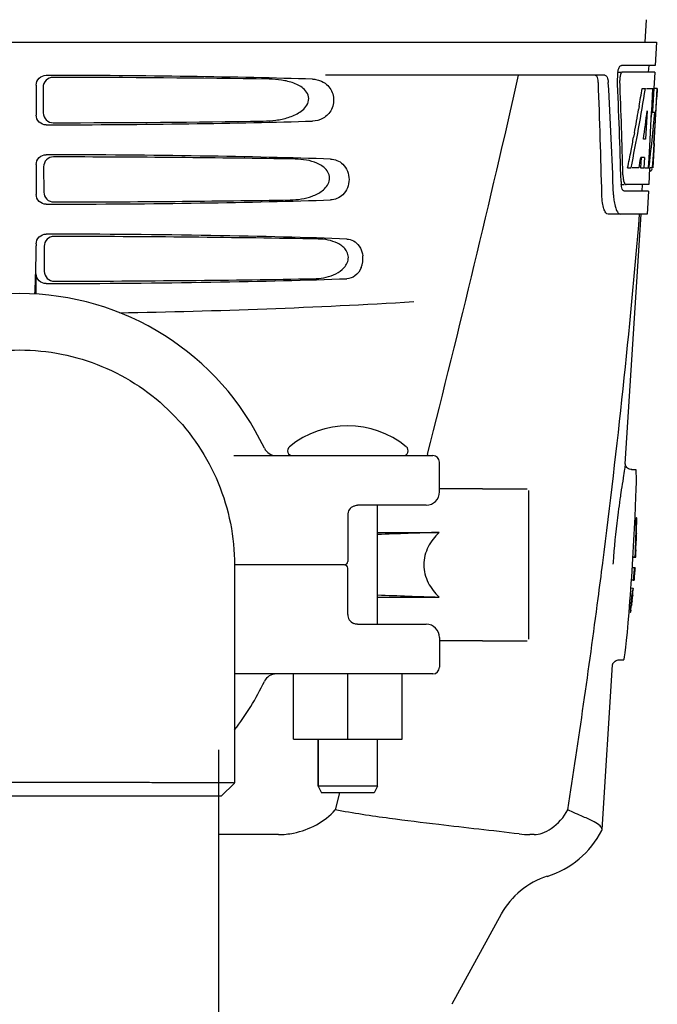
# Model space of a CAD drawing. Units: millimetres. Extents: x 8556 to 12536, y 66 to 5574.
# Drawn here: x 9105 to 9201, y 4257 to 4406 of the extents above; entities that cross this region are included whole.
import ezdxf

# ---------------------------------------------------------------- set-up
doc = ezdxf.new("R2010")
doc.units = ezdxf.units.MM
doc.layers.add('COTAS', color=7, linetype='Continuous')
doc.styles.add('ARIAL', font='arial.ttf')
doc.dimstyles.new('Diseño_PlanosFabricacion', dxfattribs={"dimtxt": 40, "dimasz": 45, "dimexe": 10, "dimexo": 10, "dimgap": 10, "dimtad": 1, "dimtih": 1, "dimtoh": 1, "dimdec": 0, "dimzin": 1, "dimdsep": 46, "dimtxsty": 'ARIAL', "dimcen": 15, "dimadec": 0, "dimazin": 0, "dimtp": 0.05, "dimtm": 0.05, "dimtfac": 1, "dimtdec": 0, "dimtofl": 0, "dimtmove": 0, "dimatfit": 3, "dimfxl": 0, "dimtolj": 1, "dimarcsym": 0})

# ---------------------------------------------------------------- blocks, each defined once
blk = doc.blocks.new('*D7')
at = {"layer": 'COTAS', "color": 0, "lineweight": -2}
for p, q in [((9103.16, 4945.85), (8760.65, 4945.85)), ((8770.65, 4900.85), (8770.65, 4311.6)), ((8770.65, 3695.69), (8770.65, 4250.75)), ((9172.38, 3650.69), (8760.65, 3650.69))]:
    blk.add_line(p, q, dxfattribs=at)
at = {"layer": 'COTAS', "color": 0}
for points in [[(8763.15, 4900.85), (8778.15, 4900.85), (8770.65, 4945.85)], [(8763.15, 3695.69), (8778.15, 3695.69), (8770.65, 3650.69)]]:
    blk.add_solid(points, dxfattribs=at)
at = {"layer": 'Defpoints', "color": 0}
for p in [(9113.16, 4945.85), (8770.65, 3650.69), (9182.38, 3650.69)]:
    blk.add_point(p, dxfattribs=at)
at = {"layer": 'COTAS', "color": 0, "insert": (8770.65, 4281.17), "char_height": 40, "attachment_point": 5, "style": 'ARIAL'}
blk.add_mtext('\\A1;1295 mm', dxfattribs=at)

msp = doc.modelspace()

# ---------------------------------------------------------------- linework, layer by layer
for p, q in [((9199.67, 4405.6), (9199.48, 4402.19)), ((9008.53, 4402.19), (9201.23, 4402.19)), ((9201.23, 4402.19), (9201.04, 4398.69)), ((9195.3, 4397.69), (9195.91, 4397.69)), ((9201.04, 4398.69), (9195.91, 4398.69)), ((9200.98, 4397.69), (9196.08, 4397.69)), ((9200.04, 4398.69), (9199.98, 4397.69)), ((9200.98, 4397.69), (9200.84, 4395.18)), ((9193.4, 4397.19), (9151.13, 4397.19)), ((9107.38, 4395.69), (9107.38, 4391.19)), ((9108.43, 4395.38), (9108.45, 4391.5)), ((9199.04, 4395.19), (9199.55, 4395.19)), ((9199.69, 4395.19), (9200.82, 4395.19)), ((9200.63, 4395.19), (9200.44, 4391.78)), ((9200.82, 4395.19), (9200.63, 4391.77)), ((9200.87, 4386.83), (9201.33, 4395.19)), ((9201.34, 4395.19), (9200.94, 4395.19)), ((9201.34, 4395.19), (9201.28, 4393.96)), ((9198.59, 4392.49), (9198.51, 4392.04)), ((9199.82, 4391.81), (9199.58, 4387.54)), ((9200.43, 4391.65), (9200.2, 4387.5)), ((9200.44, 4391.78), (9200.43, 4391.65)), ((9200.63, 4391.77), (9200.62, 4391.62)), ((9200.46, 4391.62), (9200.39, 4390.84)), ((9200.43, 4391.62), (9200.96, 4391.62)), ((9197.88, 4388.48), (9197.76, 4387.82)), ((9199.58, 4387.54), (9199.23, 4387.54)), ((9200.2, 4387.5), (9200.04, 4384.68)), ((9200.88, 4386.87), (9200.68, 4383.19)), ((9200.8, 4385.62), (9200.81, 4385.85)), ((9200.88, 4386.87), (9200.81, 4386.87)), ((9198.9, 4384.74), (9198.81, 4383.19)), ((9199.41, 4384.74), (9198.83, 4384.74)), ((9199.41, 4384.74), (9199.32, 4383.19)), ((9200.04, 4384.68), (9199.96, 4383.19)), ((9107.38, 4383.69), (9107.38, 4379.19)), ((9108.5, 4383.36), (9108.53, 4379.53)), ((9196.85, 4383.19), (9197.37, 4383.19)), ((9198.57, 4383.19), (9197.52, 4383.19)), ((9198.81, 4383.19), (9199.32, 4383.19)), ((9199.4, 4383.19), (9200.08, 4383.19)), ((9200.18, 4383.18), (9200.04, 4380.69)), ((9200.18, 4382.77), (9200.39, 4382.77)), ((9200.68, 4383.19), (9200.21, 4383.19)), ((9195.85, 4380.69), (9196.34, 4380.69)), ((9200.04, 4380.69), (9196.61, 4380.69)), ((9199.04, 4380.69), (9198.98, 4379.69)), ((9199.99, 4379.69), (9196.34, 4379.69)), ((9199.99, 4379.69), (9199.79, 4376.19)), ((9199.79, 4376.19), (9193.91, 4376.19)), ((9196.49, 4338.43), (9198.88, 4376.19)), ((9107.38, 4371.69), (9107.38, 4371.42)), ((9108.58, 4371.34), (9108.6, 4367.55)), ((9107.38, 4364.11), (9107.38, 4367.19)), ((9137.3, 4339.69), (9167.38, 4339.69)), ((9166.58, 4339.89), (9166.53, 4339.69)), ((9168.38, 4334.19), (9168.38, 4338.69)), ((9196.49, 4338.43), (9196.49, 4338.43)), ((9197.45, 4337.59), (9198.09, 4337.59)), ((9197.46, 4337.59), (9197.46, 4337.59)), ((9174.88, 4334.69), (9168.38, 4334.69)), ((9174.88, 4334.69), (9181.63, 4334.69)), ((9181.88, 4334.44), (9181.88, 4311.94)), ((9166.38, 4332.19), (9155.97, 4332.19)), ((9159.03, 4314.19), (9159.03, 4332.19)), ((9154.5, 4330.69), (9154.5, 4323.69)), ((9155.42, 4332.07), (9155.41, 4332.07)), ((9198.22, 4329.26), (9198.19, 4329.27)), ((9198.23, 4330.28), (9198.2, 4330.28)), ((9159.03, 4328.07), (9168.33, 4328.07)), ((9198.18, 4327.91), (9198.17, 4327.91)), ((9198.21, 4327.83), (9198.17, 4327.83)), ((9198.19, 4328.19), (9198.18, 4328.2)), ((9198.19, 4327.83), (9198.19, 4327.86)), ((9198.18, 4326.8), (9198.14, 4326.8)), ((9198.12, 4325.37), (9198.09, 4325.38)), ((9154, 4323.19), (9137.38, 4323.19)), ((9197.99, 4324.35), (9197.67, 4324.38)), ((9198.07, 4324.34), (9197.67, 4324.37)), ((9197.68, 4324.36), (9198.06, 4324.34)), ((9198.06, 4324.34), (9198.06, 4324.34)), ((9137.38, 4323.13), (9137.38, 4290.21)), ((9154.5, 4315.69), (9154.5, 4322.69)), ((9197.92, 4322.71), (9197.56, 4322.73)), ((9197.98, 4322.72), (9197.58, 4322.75)), ((9197.93, 4322.29), (9197.92, 4322.26)), ((9197.92, 4322.26), (9197.92, 4322.26)), ((9197.96, 4322.7), (9197.93, 4322.7)), ((9197.93, 4322.32), (9197.93, 4322.32)), ((9197.93, 4322.32), (9197.93, 4322.31)), ((9197.93, 4322.31), (9197.93, 4322.29)), ((9197.93, 4322.31), (9197.93, 4322.31)), ((9197.93, 4322.25), (9197.94, 4322.29)), ((9197.93, 4322.19), (9197.93, 4322.21)), ((9197.93, 4322.1), (9197.94, 4322.21)), ((9197.93, 4322.18), (9197.93, 4322.19)), ((9197.95, 4322.31), (9197.94, 4322.28)), ((9197.94, 4322.25), (9197.95, 4322.31)), ((9197.94, 4322.28), (9197.94, 4322.25)), ((9197.94, 4322.25), (9197.94, 4322.21)), ((9197.94, 4322.21), (9197.94, 4322.25)), ((9197.94, 4322.21), (9197.94, 4322.18)), ((9197.95, 4322.32), (9197.97, 4322.56)), ((9197.95, 4322.31), (9197.95, 4322.32)), ((9197.96, 4322.7), (9197.96, 4322.7)), ((9197.96, 4322.7), (9197.96, 4322.7)), ((9197.97, 4322.65), (9197.96, 4322.6)), ((9197.97, 4322.67), (9197.98, 4322.7)), ((9197.97, 4322.58), (9197.97, 4322.67)), ((9197.97, 4322.57), (9197.97, 4322.58)), ((9197.97, 4322.56), (9197.97, 4322.57)), ((9197.98, 4322.7), (9197.98, 4322.72)), ((9197.76, 4320.86), (9197.44, 4320.88)), ((9197.79, 4320.85), (9197.44, 4320.87)), ((9197.8, 4320.85), (9197.44, 4320.87)), ((9197.67, 4320.85), (9197.44, 4320.86)), ((9197.8, 4320.86), (9197.78, 4320.86)), ((9197.81, 4320.85), (9197.8, 4320.86)), ((9197.8, 4320.85), (9197.81, 4320.85)), ((9197.83, 4320.85), (9197.81, 4320.85)), ((9197.81, 4320.85), (9197.82, 4320.85)), ((9197.82, 4320.85), (9197.83, 4320.85)), ((9197.84, 4320.99), (9197.83, 4320.85)), ((9197.67, 4319.61), (9197.35, 4319.63)), ((9197.56, 4318.69), (9197.52, 4318.39)), ((9197.57, 4318.82), (9197.56, 4318.7)), ((9197.58, 4318.7), (9197.56, 4318.7)), ((9197.56, 4318.7), (9197.56, 4318.69)), ((9197.59, 4318.69), (9197.56, 4318.38)), ((9197.59, 4318.7), (9197.59, 4318.69)), ((9197.61, 4318.69), (9197.59, 4318.69)), ((9197.6, 4318.64), (9197.61, 4318.69)), ((9197.63, 4318.69), (9197.62, 4318.69)), ((9197.62, 4318.69), (9197.62, 4318.69)), ((9197.62, 4318.69), (9197.62, 4318.69)), ((9197.63, 4318.67), (9197.63, 4318.69)), ((9197.7, 4319.31), (9197.73, 4319.6)), ((9159.03, 4318.31), (9168.33, 4318.31)), ((9197.4, 4317.23), (9197.36, 4316.93)), ((9197.43, 4317.23), (9197.4, 4316.92)), ((9197.48, 4317.93), (9197.44, 4317.62)), ((9197.46, 4317.16), (9197.48, 4317.25)), ((9197.51, 4317.93), (9197.48, 4317.62)), ((9197.48, 4317.3), (9197.5, 4317.43)), ((9197.48, 4317.25), (9197.48, 4317.3)), ((9197.5, 4317.62), (9197.5, 4317.62)), ((9197.5, 4317.5), (9197.51, 4317.56)), ((9197.5, 4317.43), (9197.5, 4317.5)), ((9197.54, 4317.93), (9197.51, 4317.93)), ((9197.51, 4317.59), (9197.52, 4317.62)), ((9197.51, 4317.56), (9197.51, 4317.59)), ((9197.52, 4317.69), (9197.54, 4317.82)), ((9197.52, 4317.62), (9197.52, 4317.69)), ((9197.54, 4317.93), (9197.54, 4317.93)), ((9197.54, 4317.82), (9197.55, 4317.93)), ((9197.55, 4317.94), (9197.57, 4318.06)), ((9197.56, 4318.02), (9197.55, 4317.98)), ((9197.55, 4317.95), (9197.55, 4317.96)), ((9197.55, 4317.93), (9197.55, 4317.94)), ((9197.58, 4318.39), (9197.56, 4318.39)), ((9197.57, 4318.06), (9197.58, 4318.18)), ((9197.59, 4318.38), (9197.58, 4318.39)), ((9197.58, 4318.18), (9197.59, 4318.25)), ((9197.59, 4318.25), (9197.6, 4318.35)), ((9197.6, 4318.38), (9197.62, 4318.53)), ((9197.6, 4318.35), (9197.6, 4318.38)), ((9197.62, 4318.66), (9197.62, 4318.62)), ((9197.62, 4318.6), (9197.63, 4318.62)), ((9197.62, 4318.59), (9197.62, 4318.6)), ((9197.62, 4318.55), (9197.62, 4318.59)), ((9197.62, 4318.53), (9197.62, 4318.55)), ((9197.63, 4318.66), (9197.63, 4318.67)), ((9197.63, 4318.67), (9197.63, 4318.67)), ((9197.33, 4316.02), (9197.37, 4316.32)), ((9197.36, 4316.92), (9197.35, 4316.83)), ((9197.39, 4316.93), (9197.36, 4316.93)), ((9197.36, 4316.93), (9197.36, 4316.92)), ((9197.42, 4316.91), (9197.36, 4316.92)), ((9197.36, 4316.92), (9197.44, 4316.92)), ((9197.41, 4316.92), (9197.4, 4316.92)), ((9197.42, 4316.91), (9197.42, 4316.92)), ((9197.44, 4316.98), (9197.45, 4317)), ((9197.44, 4316.92), (9197.44, 4316.98)), ((9197.45, 4317), (9197.45, 4317.03)), ((9155.41, 4314.31), (9155.42, 4314.31)), ((9155.97, 4314.19), (9166.38, 4314.19)), ((9168.38, 4312.19), (9168.38, 4307.69)), ((9174.88, 4311.69), (9168.38, 4311.69)), ((9174.88, 4311.69), (9176.88, 4311.69)), ((9176.88, 4311.69), (9181.63, 4311.69)), ((9195.5, 4308.79), (9196.26, 4308.79)), ((9195.51, 4308.79), (9195.51, 4308.79)), ((9192.99, 4283.17), (9194.56, 4308.07)), ((9194.57, 4308.08), (9194.57, 4308.08)), ((9167.38, 4306.69), (9137.38, 4306.69)), ((9146.29, 4296.84), (9146.29, 4306.69)), ((9154.52, 4296.84), (9154.52, 4306.69)), ((9162.75, 4296.84), (9162.75, 4306.69)), ((9146.29, 4296.84), (9162.75, 4296.84)), ((9150.03, 4296.84), (9150.03, 4289.69)), ((9150.03, 4289.69), (9150.03, 4296.84)), ((9159.03, 4289.69), (9159.03, 4296.84)), ((9135.03, 4213.69), (9135.03, 4295.19)), ((9135.38, 4288.19), (9137.38, 4290.19)), ((9137.38, 4290.19), (9137.38, 4290.19)), ((9150.03, 4289.69), (9150.53, 4288.69)), ((9159.03, 4289.69), (9150.03, 4289.69)), ((9159.03, 4289.69), (9158.53, 4288.69)), ((9135.38, 4288.19), (9074.38, 4288.19)), ((9158.53, 4288.69), (9150.53, 4288.69)), ((9153.28, 4288.69), (9152.6, 4286.14)), ((9192.94, 4283), (9192.99, 4283.17)), ((9144.02, 4282.39), (9135.03, 4282.39)), ((9182.69, 4282.39), (9182.06, 4282.39)), ((9177.74, 4270.38), (9170.28, 4256.73))]:
    msp.add_line(p, q)
for points in [[(9196.74, 4337.91), (9196.65, 4338.02), (9196.58, 4338.13), (9196.54, 4338.24), (9196.51, 4338.33), (9196.5, 4338.39), (9196.49, 4338.43), (9196.49, 4338.46), (9196.49, 4338.47)], [(9197.47, 4337.59), (9197.32, 4337.6), (9197.14, 4337.64), (9196.99, 4337.71), (9196.85, 4337.81), (9196.74, 4337.91)], [(9155.41, 4332.07), (9155.43, 4332.08), (9155.56, 4332.12), (9155.69, 4332.16), (9155.81, 4332.18), (9155.93, 4332.19), (9155.97, 4332.19)], [(9155.97, 4314.19), (9155.93, 4314.19), (9155.81, 4314.2), (9155.68, 4314.22), (9155.56, 4314.26), (9155.43, 4314.31), (9155.42, 4314.31)], [(9194.56, 4308.04), (9194.56, 4308.05), (9194.57, 4308.07), (9194.58, 4308.11), (9194.6, 4308.16), (9194.63, 4308.24), (9194.68, 4308.33), (9194.75, 4308.43), (9194.85, 4308.53)], [(9194.85, 4308.53), (9194.97, 4308.63), (9195.1, 4308.7), (9195.25, 4308.76), (9195.42, 4308.79), (9195.51, 4308.79)]]:
    msp.add_lwpolyline(points)
for centre, radius, start, end in [((9199.29, 4396.97), 3.99, 169.5478, 174.8904), ((6856.37, 4925.75), 2383.34, 345.77007, 347.18679), ((8023.64, 4351.07), 1169.65, 1.37376, 2.20634), ((9199.38, 4396.95), 4.08, 174.7804, 182.3245), ((9198.38, 4396.52), 2.7, 178.9777, 182.1514), ((8888.94, 4445.38), 314.14, 350.5571, 350.8071), ((8890.5, 4445.12), 312.55, 350.3066, 350.5571), ((8893.94, 4444.52), 309.07, 349.552, 350.2233), ((8898.18, 4443.74), 304.75, 349.0446, 349.426), ((8900.34, 4443.32), 302.55, 348.79, 349.0445), ((9012.53, 4397.32), 188.63, 356.5157, 356.6621), ((8973.28, 4399.61), 227.95, 356.6606, 356.7844), ((8902.04, 4442.98), 300.81, 348.5348, 348.79), ((9162.63, 4387.48), 38.2, 354.8901, 355.5342), ((9145.85, 4388.81), 55.04, 355.5119, 355.7544), ((9107.09, 4391.4), 93.88, 355.9298, 356.4684), ((9198.92, 4383.47), 1.68, 343.6041, 345.1732), ((9198.59, 4383.56), 2.03, 345.1513, 345.9527), ((9201.85, 4382.3), 5.71, 181.4898, 183.5074), ((9201.39, 4381.31), 5.54, 181.6305, 183.6799), ((9200.89, 4381.27), 5.04, 183.6691, 185.8565), ((9200.42, 4381.23), 4.57, 185.8745, 186.7656), ((9204.22, 4379.47), 9.51, 182.1552, 186.9119), ((8005, 4475.87), 1197.82, 352.68988, 355.22667), ((9004.91, 4371.41), 102.47, 358.3462, 0.0046), ((9153.18, 4369.45), 3.62, 338.4914, 7.2543), ((8927.32, 4373.58), 180.1, 356.9882, 358.3684), ((9104.88, 4323.19), 41, 25.4823, 154.5177), ((9104.88, 5361.19), 1000, 270.86483, 273.41833), ((9154.53, 4330.27), 13.92, 50.5584, 129.4416), ((9146.16, 4340.44), 0.75, 129.4416, 270), ((9162.9, 4340.44), 0.75, 270, 50.5584), ((9143.7, 4341.69), 2, 205.4824, 270), ((9167.38, 4338.69), 1, 0, 90), ((9166.38, 4334.19), 2, 270, 0), ((9362.37, 4308.66), 168.46, 171.3323, 171.6634), ((9156, 4330.69), 1.5, 113.0489, 180), ((9084.59, 4330.35), 113.56, 356.9727, 359.969), ((9084.57, 4330.35), 113.63, 357.4928, 359.9693), ((9084.53, 4330.34), 113.69, 359.4596, 359.9714), ((9084.48, 4330.35), 113.75, 359.4512, 359.9627), ((9185.85, 3714.76), 613.57, 91.63671, 92.50578), ((9199.17, 4327.92), 0.982, 180.236, 181.9287), ((9199.34, 4327.93), 1.16, 181.9947, 183.2851), ((9084.49, 4330.35), 113.75, 358.2073, 358.7266), ((9084.41, 4330.35), 113.79, 358.914, 359.2672), ((9084.41, 4330.35), 113.79, 357.6684, 357.9797), ((9084.57, 4330.35), 113.63, 356.9747, 357.4928), ((9084.53, 4330.34), 113.69, 356.9787, 357.4979), ((9084.48, 4330.35), 113.75, 356.9714, 357.4903), ((9201.29, 4325.41), 3.19, 179.0682, 179.7788), ((9199.69, 4325.42), 1.58, 179.7417, 180.5258), ((9154, 4323.69), 0.5, 269.9998, 0), ((9154, 4322.69), 0.5, 0, 90.0001), ((7881.3, 4490.66), 1322.4, 352.50091, 352.73593), ((9305.93, 4316.13), 111.52, 175.7412, 176.3366), ((9198.68, 4348.09), 23.76, 267.7514, 267.8992), ((9084.61, 4330.37), 113.54, 355.1982, 355.8879), ((9084.59, 4330.35), 113.59, 355.2066, 355.8823), ((9084.57, 4330.35), 113.63, 355.2071, 355.8738), ((9084.55, 4330.35), 113.66, 355.2074, 355.8757), ((9084.53, 4330.35), 113.7, 355.2078, 355.8765), ((9084.51, 4330.35), 113.72, 355.2771, 355.8771), ((9084.5, 4330.35), 113.74, 355.2082, 355.8385), ((9197.72, 4320.87), 1.46, 82.4987, 82.8991), ((9192.77, 4322.55), 5.15, 355.8473, 356.3352), ((9194.01, 4322.47), 3.9, 356.3445, 356.4671), ((9197.73, 4321.15), 1.57, 82.5591, 83.0081), ((9206.05, 4321.6), 8.15, 175.3951, 175.95), ((9197.88, 4322.01), 0.309, 79.5736, 80.8525), ((9193.16, 4322.55), 4.78, 356.2119, 356.4448), ((9191.36, 4322.67), 6.59, 355.9672, 356.2104), ((9197.54, 4322.66), 0.396, 2.4562, 3.3979), ((9191.46, 4322.93), 6.51, 356.8381, 357.0775), ((9188.5, 4323.09), 9.47, 356.7147, 356.8459), ((9197.2, 4322.69), 0.771, 358.8591, 359.2781), ((9196.84, 4322.69), 1.13, 358.178, 358.8537), ((9196.25, 4322.71), 1.72, 357.9573, 358.2146), ((9197.9, 4328.62), 7.78, 268.3389, 268.649), ((9197.48, 4318.37), 2.5, 83.0999, 83.5766), ((9084.61, 4330.35), 113.53, 353.1605, 354.171), ((9084.58, 4330.35), 113.6, 353.213, 354.1119), ((9216.33, 4316.94), 18.86, 172.8841, 174.1055), ((9221.75, 4316.35), 24.32, 174.0284, 174.171), ((9212.67, 4317.28), 15.18, 174.0062, 174.1714), ((9185.85, 4931.62), 613.57, 267.49422, 268.36329), ((7805.84, 4500.75), 1398.53, 351.17318, 352.49478), ((9084.61, 4330.35), 113.55, 353.3637, 353.5639), ((9084.55, 4330.35), 113.65, 353.2146, 353.4979), ((9084.57, 4330.35), 113.62, 353.369, 353.5691), ((9084.52, 4330.34), 113.71, 353.221, 353.3769), ((9084.54, 4330.35), 113.67, 353.3711, 353.5096), ((9084.61, 4330.35), 113.55, 353.7204, 353.9511), ((9224.24, 4314.44), 26.93, 173.0915, 173.5078), ((9084.57, 4330.35), 113.62, 353.7255, 353.956), ((9179.49, 4319.95), 18.18, 353.0077, 353.5712), ((9084.53, 4330.35), 113.7, 353.7747, 353.8969), ((9192.27, 4318.6), 5.32, 353.3541, 353.791), ((9170.22, 4321), 27.5, 353.5596, 353.7068), ((9193.35, 4318.47), 4.23, 353.077, 353.3555), ((9194.95, 4318.27), 2.62, 352.8012, 352.9899), ((9084.52, 4330.35), 113.71, 353.775, 353.9209), ((9084.56, 4330.33), 113.65, 353.9677, 354.0981), ((9170.19, 4321.23), 27.55, 353.9191, 354.07), ((9196.9, 4318.71), 0.721, 356.5882, 357.1843), ((9196.95, 4318.71), 0.675, 355.873, 356.5851), ((9190.12, 4319.27), 7.53, 354.7806, 355.0649), ((9211.36, 4317.09), 13.82, 173.4837, 173.6644), ((9210.08, 4315.14), 12.85, 174.4444, 174.6592), ((9207.99, 4315.33), 10.76, 174.6622, 174.9006), ((9221.5, 4313.93), 24.33, 173.1605, 173.2994), ((9212.42, 4315.02), 15.18, 173.1611, 173.3239), ((9197.21, 4315.51), 1.43, 82.4649, 82.8706), ((9249.23, 4311.26), 52.1, 173.4956, 173.6357), ((9156, 4315.69), 1.5, 180, 246.9788), ((9166.38, 4312.19), 2, 0, 90), ((9167.38, 4307.69), 1, 270, 0), ((9104.88, 4323.19), 41, 322.4566, 334.5177), ((9143.7, 4304.69), 2, 89.9997, 154.5176), ((9180.51, 4289.44), 14, 287.3737, 332.6364), ((9182.05, 4296.07), 13.68, 263.1677, 270.0196), ((9188.27, 4264.63), 12, 107.3737, 151.3292)]:
    msp.add_arc(centre, radius, start, end)
for centre, major_axis, ratio, start_param, end_param in [((9104.88, 4394.93), (66.42, 0), 0.034012, 0.840632, 1.510266), ((9104.88, 4393.68), (94.13, 0), 0.034012, 1.15844, 1.517127), ((9104.88, 4333.18), (0, 329.3), 0.275506, 4.852327, 4.904641), ((9104.88, 4346.79), (0, 331.98), 0.275506, 4.816065, 4.863552), ((9104.88, 4350.64), (0, 332.74), 0.275506, 4.807233, 4.850416), ((9104.88, 4448.82), (0, 185.37), 0.533525, -1.932707, -1.86432), ((9104.88, 4413.56), (0, 185.88), 0.521492, -1.714886, -1.676452), ((9104.88, 4454.48), (0, 221.32), 0.447273, -1.878091, -1.857891), ((9104.88, 4391.95), (66.42, 0), 0.034012, -1.510266, -0.840632), ((9104.88, 4393.21), (94.1, 0), 0.034012, -1.516648, -1.168578), ((9104.88, 4419.32), (0, 173.83), 0.559905, -1.780188, -1.730837), ((9104.88, 4382.93), (66.42, 0), 0.034012, 0.784038, 1.510266), ((9104.88, 4381.68), (93.47, 0), 0.034012, 1.108524, 1.515927), ((9104.88, 4440.94), (0, 188.15), 0.523246, -1.882792, -1.874126), ((9104.88, 4379.95), (66.42, 0), 0.034012, -1.510266, -0.784038), ((9104.88, 4381.21), (93.44, 0), 0.034012, -1.515448, -1.117601), ((9104.88, 4370.93), (66.42, 0), 0.034012, 0.730475, 1.510266), ((9104.88, 4369.68), (92.8, 0), 0.034012, 1.062554, 1.514711), ((9104.88, 4367.95), (66.42, 0), 0.034012, -1.510266, -0.730475), ((9104.88, 4369.21), (92.78, 0), 0.034012, -1.514231, -1.07085), ((9197.17, 4323.19), (0.92, 14.4), 0.028922, -3.139764, 0.001829)]:
    msp.add_ellipse(centre, major_axis=major_axis, ratio=ratio, start_param=start_param, end_param=end_param)
for points, knots in [([(9195.36, 4397.69), (9195.41, 4397.92), (9195.5, 4398.27), (9195.72, 4398.63), (9195.85, 4398.68)], [0, 0, 0, 0, 0.627831, 1, 1, 1, 1]), ([(9196.08, 4397.69), (9196.02, 4397.69), (9195.87, 4397.55), (9195.82, 4397.39), (9195.78, 4397.29)], [0, 0, 0, 0, 0.363724, 1, 1, 1, 1]), ([(9195.85, 4398.68), (9195.86, 4398.68), (9195.88, 4398.69), (9195.9, 4398.69), (9195.91, 4398.69)], [0, 0, 0, 0, 0.510505, 1, 1, 1, 1]), ([(9107.38, 4395.69), (9107.38, 4396.08), (9107.71, 4396.88), (9108.51, 4397.19), (9108.9, 4397.19)], [0, 0, 0, 0, 0.499991, 1, 1, 1, 1]), ([(9109.93, 4396.88), (9109.55, 4396.88), (9108.74, 4396.57), (9108.42, 4395.76), (9108.43, 4395.38)], [0, 0, 0, 0, 0.500294, 1, 1, 1, 1]), ([(9141.72, 4390.27), (9142.36, 4390.28), (9143.64, 4390.36), (9145.53, 4390.76), (9147.04, 4391.4), (9148.07, 4392.24), (9148.64, 4393.12), (9148.62, 4394.21), (9148.01, 4395.06), (9147.22, 4395.63), (9146.07, 4396.15), (9144.51, 4396.51), (9143.24, 4396.6), (9142.6, 4396.61)], [0, 0, 0, 0, 0.123976, 0.247525, 0.371832, 0.435611, 0.501613, 0.568317, 0.632259, 0.693999, 0.755037, 0.87692, 1, 1, 1, 1]), ([(9149.88, 4396.53), (9150.01, 4396.5), (9150.52, 4396.35), (9151.01, 4396.08), (9151.31, 4395.82)], [0, 0, 0, 0, 0.244866, 1, 1, 1, 1]), ([(9192.42, 4396.1), (9192.41, 4396.35), (9192.37, 4396.73), (9192.15, 4397.13), (9192, 4397.18)], [0, 0, 0, 0, 0.631228, 1, 1, 1, 1]), ([(9193.4, 4397.19), (9193.55, 4397.19), (9193.78, 4396.92), (9193.89, 4396.53), (9193.92, 4396.25), (9193.93, 4396.1)], [0, 0, 0, 0, 0.355402, 0.644092, 1, 1, 1, 1]), ([(9195.78, 4397.29), (9195.77, 4397.23), (9195.71, 4397), (9195.68, 4396.76), (9195.68, 4396.57)], [0, 0, 0, 0, 0.227779, 1, 1, 1, 1]), ([(9151.31, 4395.82), (9151.81, 4395.39), (9152.55, 4394.12), (9152.29, 4392), (9150.91, 4390.57), (9149.73, 4390.28), (9149.18, 4390.27)], [0, 0, 0, 0, 0.257796, 0.54083, 0.781507, 1, 1, 1, 1]), ([(9108.9, 4389.69), (9108.51, 4389.69), (9107.71, 4390), (9107.38, 4390.8), (9107.38, 4391.19)], [0, 0, 0, 0, 0.50008, 1, 1, 1, 1]), ([(9108.45, 4391.5), (9108.45, 4391.12), (9108.79, 4390.32), (9109.59, 4390.01), (9109.97, 4390.02)], [0, 0, 0, 0, 0.499703, 1, 1, 1, 1]), ([(9107.38, 4383.69), (9107.38, 4384.08), (9107.71, 4384.88), (9108.51, 4385.19), (9108.9, 4385.19)], [0, 0, 0, 0, 0.499912, 1, 1, 1, 1]), ([(9110.01, 4384.86), (9109.62, 4384.86), (9108.82, 4384.54), (9108.5, 4383.74), (9108.5, 4383.36)], [0, 0, 0, 0, 0.500262, 1, 1, 1, 1]), ([(9145.79, 4378.35), (9146.36, 4378.36), (9147.5, 4378.45), (9149.17, 4378.87), (9150.74, 4379.64), (9151.79, 4380.88), (9151.77, 4382.16), (9151.29, 4382.96), (9150.62, 4383.52), (9149.62, 4384.05), (9148.25, 4384.42), (9147.13, 4384.52), (9146.56, 4384.53)], [0, 0, 0, 0, 0.123089, 0.24609, 0.370717, 0.500691, 0.568628, 0.633637, 0.695831, 0.756812, 0.877911, 1, 1, 1, 1]), ([(9151.91, 4384.53), (9152.24, 4384.51), (9152.92, 4384.38), (9154.23, 4383.54), (9155.04, 4381.44), (9154.23, 4379.34), (9152.92, 4378.5), (9152.24, 4378.37), (9151.91, 4378.35)], [0, 0, 0, 0, 0.109364, 0.22459, 0.499857, 0.775355, 0.890618, 1, 1, 1, 1]), ([(9200.39, 4382.77), (9200.4, 4382.77), (9200.49, 4382.81), (9200.51, 4382.92), (9200.54, 4382.99)], [0, 0, 0, 0, 0.14669, 1, 1, 1, 1]), ([(9200.61, 4383.39), (9200.62, 4383.44), (9200.65, 4383.67), (9200.67, 4383.9), (9200.68, 4384.08)], [0, 0, 0, 0, 0.217575, 1, 1, 1, 1]), ([(9196.15, 4381.95), (9196.15, 4381.87), (9196.18, 4381.58), (9196.23, 4381.3), (9196.29, 4381.1)], [0, 0, 0, 0, 0.284722, 1, 1, 1, 1]), ([(9196.1, 4379.88), (9196.08, 4379.91), (9196, 4380.08), (9195.96, 4380.26), (9195.93, 4380.4)], [0, 0, 0, 0, 0.204808, 1, 1, 1, 1]), ([(9196.34, 4379.69), (9196.32, 4379.69), (9196.21, 4379.71), (9196.14, 4379.81), (9196.1, 4379.88)], [0, 0, 0, 0, 0.202037, 1, 1, 1, 1]), ([(9196.29, 4381.1), (9196.3, 4381.05), (9196.36, 4380.9), (9196.45, 4380.74), (9196.55, 4380.7)], [0, 0, 0, 0, 0.333834, 1, 1, 1, 1]), ([(9196.55, 4380.7), (9196.56, 4380.7), (9196.58, 4380.69), (9196.6, 4380.69), (9196.61, 4380.69)], [0, 0, 0, 0, 0.508168, 1, 1, 1, 1]), ([(9108.9, 4377.69), (9108.51, 4377.69), (9107.71, 4378), (9107.38, 4378.8), (9107.38, 4379.19)], [0, 0, 0, 0, 0.500009, 1, 1, 1, 1]), ([(9108.53, 4379.53), (9108.53, 4379.14), (9108.86, 4378.35), (9109.66, 4378.04), (9110.05, 4378.04)], [0, 0, 0, 0, 0.49971, 1, 1, 1, 1]), ([(9193.91, 4376.19), (9193.78, 4376.19), (9193.46, 4376.45), (9193.22, 4377.07), (9193.01, 4377.99), (9192.96, 4378.71), (9192.95, 4379.11)], [0, 0, 0, 0, 0.123948, 0.330641, 0.629353, 1, 1, 1, 1]), ([(9194.78, 4378.32), (9194.82, 4378.02), (9194.92, 4377.47), (9195.15, 4376.74), (9195.52, 4376.19), (9195.79, 4376.19)], [0, 0, 0, 0, 0.370318, 0.662935, 1, 1, 1, 1]), ([(9107.38, 4371.69), (9107.38, 4372.08), (9107.71, 4372.88), (9108.51, 4373.19), (9108.9, 4373.19)], [0, 0, 0, 0, 0.499991, 1, 1, 1, 1]), ([(9110.08, 4372.83), (9109.7, 4372.83), (9108.9, 4372.52), (9108.58, 4371.72), (9108.58, 4371.34)], [0, 0, 0, 0, 0.500282, 1, 1, 1, 1]), ([(9149.35, 4366.44), (9149.86, 4366.45), (9150.88, 4366.55), (9152.38, 4366.97), (9153.77, 4367.75), (9154.63, 4368.95), (9154.61, 4370.11), (9154.22, 4370.87), (9153.65, 4371.42), (9152.77, 4371.95), (9151.55, 4372.33), (9150.55, 4372.43), (9150.04, 4372.44)], [0, 0, 0, 0, 0.12183, 0.244002, 0.368851, 0.500933, 0.569922, 0.635804, 0.698383, 0.759246, 0.879281, 1, 1, 1, 1]), ([(9154.35, 4372.44), (9154.7, 4372.42), (9155.45, 4372.22), (9156.01, 4371.69), (9156.24, 4371.37)], [0, 0, 0, 0, 0.472871, 1, 1, 1, 1]), ([(9156.24, 4371.37), (9156.3, 4371.27), (9156.57, 4370.82), (9156.73, 4370.31), (9156.78, 4369.91)], [0, 0, 0, 0, 0.232234, 1, 1, 1, 1]), ([(9156.56, 4368.12), (9156.36, 4367.63), (9155.77, 4366.79), (9154.79, 4366.46), (9154.35, 4366.44)], [0, 0, 0, 0, 0.542451, 1, 1, 1, 1]), ([(9108.9, 4365.69), (9108.51, 4365.69), (9107.71, 4366), (9107.38, 4366.8), (9107.38, 4367.19)], [0, 0, 0, 0, 0.50008, 1, 1, 1, 1]), ([(9108.6, 4367.55), (9108.61, 4367.17), (9108.94, 4366.37), (9109.74, 4366.06), (9110.12, 4366.06)], [0, 0, 0, 0, 0.499716, 1, 1, 1, 1]), ([(9072.38, 4323.13), (9072.38, 4327.36), (9074.07, 4335.91), (9081.3, 4346.72), (9092.1, 4353.97), (9100.65, 4355.66), (9104.88, 4355.66)], [0, 0, 0, 0, 0.250012, 0.500021, 0.750018, 1, 1, 1, 1]), ([(9104.88, 4355.66), (9109.11, 4355.66), (9117.66, 4353.97), (9128.46, 4346.72), (9135.69, 4335.91), (9137.38, 4327.36), (9137.38, 4323.13)], [0, 0, 0, 0, 0.249977, 0.499975, 0.749986, 1, 1, 1, 1]), ([(9196.49, 4338.43), (9196.47, 4338.17), (9196.37, 4337.48), (9196.26, 4336.79), (9196.2, 4336.35)], [0, 0, 0, 0, 0.372121, 1, 1, 1, 1]), ([(9196.2, 4336.35), (9196.17, 4336.18), (9196.05, 4335.42), (9195.92, 4334.65), (9195.83, 4334.05)], [0, 0, 0, 0, 0.221853, 1, 1, 1, 1]), ([(9195.69, 4333.09), (9195.6, 4332.44), (9195.19, 4329.56), (9194.89, 4326.66), (9194.72, 4324.41)], [0, 0, 0, 0, 0.224404, 1, 1, 1, 1]), ([(9198.15, 4330.29), (9198.16, 4330.29), (9198.17, 4330.29), (9198.19, 4330.29), (9198.2, 4330.28)], [0, 0, 0, 0, 0.285449, 1, 1, 1, 1]), ([(9198.2, 4329.15), (9198.2, 4329.17), (9198.21, 4329.19), (9198.21, 4329.22), (9198.21, 4329.23), (9198.21, 4329.24), (9198.21, 4329.25), (9198.21, 4329.26), (9198.21, 4329.26), (9198.21, 4329.26)], [0, 0, 0, 0, 0.43936, 0.612683, 0.753528, 0.861956, 0.938213, 0.983469, 1, 1, 1, 1]), ([(9198.2, 4328.9), (9198.2, 4328.92), (9198.2, 4329.01), (9198.2, 4329.09), (9198.2, 4329.15)], [0, 0, 0, 0, 0.294386, 1, 1, 1, 1]), ([(9198.21, 4329.26), (9198.21, 4329.26), (9198.22, 4329.26), (9198.22, 4329.26), (9198.23, 4329.26), (9198.23, 4329.26), (9198.23, 4329.26)], [0, 0, 0, 0, 0.427528, 0.734278, 0.921896, 1, 1, 1, 1]), ([(9198.23, 4330.28), (9198.23, 4330.28), (9198.23, 4330.28), (9198.23, 4330.28), (9198.23, 4330.28)], [0, 0, 0, 0, 0.708197, 1, 1, 1, 1]), ([(9168.33, 4328.07), (9167.67, 4327.45), (9166.49, 4325.98), (9165.79, 4323.19), (9166.49, 4320.4), (9167.67, 4318.93), (9168.33, 4318.31)], [0, 0, 0, 0, 0.246702, 0.500005, 0.753305, 1, 1, 1, 1]), ([(9198.18, 4327.91), (9198.18, 4327.93), (9198.18, 4327.98), (9198.19, 4328.07), (9198.19, 4328.14), (9198.19, 4328.19)], [0, 0, 0, 0, 0.204008, 0.457028, 1, 1, 1, 1]), ([(9198.14, 4326.34), (9198.14, 4326.39), (9198.14, 4326.5), (9198.15, 4326.6), (9198.15, 4326.65)], [0, 0, 0, 0, 0.528046, 1, 1, 1, 1]), ([(9198.15, 4326.65), (9198.15, 4326.67), (9198.15, 4326.72), (9198.16, 4326.76), (9198.16, 4326.79)], [0, 0, 0, 0, 0.389576, 1, 1, 1, 1]), ([(9198.11, 4325.46), (9198.11, 4325.48), (9198.11, 4325.57), (9198.11, 4325.65), (9198.11, 4325.72)], [0, 0, 0, 0, 0.194225, 1, 1, 1, 1]), ([(9198.11, 4325.37), (9198.11, 4325.38), (9198.11, 4325.39), (9198.11, 4325.4), (9198.11, 4325.4)], [0, 0, 0, 0, 0.168931, 1, 1, 1, 1]), ([(9198.12, 4325.37), (9198.12, 4325.37), (9198.12, 4325.37), (9198.12, 4325.37), (9198.12, 4325.37)], [0, 0, 0, 0, 0.722191, 1, 1, 1, 1]), ([(9197.81, 4324.34), (9197.81, 4324.34), (9197.82, 4324.34), (9197.83, 4324.35), (9197.83, 4324.35)], [0, 0, 0, 0, 0.232997, 1, 1, 1, 1]), ([(9198.04, 4324.35), (9198.03, 4324.35), (9198.02, 4324.35), (9198, 4324.35), (9197.99, 4324.35)], [0, 0, 0, 0, 0.214172, 1, 1, 1, 1]), ([(9198.06, 4324.34), (9198.06, 4324.34), (9198.07, 4324.34), (9198.07, 4324.34), (9198.07, 4324.34)], [0, 0, 0, 0, 0.314197, 1, 1, 1, 1]), ([(9198.08, 4324.34), (9198.08, 4324.34), (9198.07, 4324.34), (9198.07, 4324.34), (9198.07, 4324.34)], [0, 0, 0, 0, 0.277701, 1, 1, 1, 1]), ([(9197.86, 4322.22), (9197.87, 4322.29), (9197.88, 4322.41), (9197.89, 4322.53), (9197.9, 4322.58)], [0, 0, 0, 0, 0.563061, 1, 1, 1, 1]), ([(9197.89, 4322.3), (9197.89, 4322.28), (9197.89, 4322.25), (9197.88, 4322.21), (9197.88, 4322.2)], [0, 0, 0, 0, 0.433794, 1, 1, 1, 1]), ([(9197.9, 4322.32), (9197.9, 4322.32), (9197.9, 4322.32), (9197.89, 4322.31), (9197.89, 4322.31), (9197.89, 4322.3)], [0, 0, 0, 0, 0.058714, 0.199507, 1, 1, 1, 1]), ([(9197.9, 4322.58), (9197.9, 4322.6), (9197.9, 4322.64), (9197.91, 4322.68), (9197.91, 4322.7), (9197.92, 4322.71), (9197.92, 4322.71), (9197.92, 4322.71)], [0, 0, 0, 0, 0.491674, 0.7898, 0.944143, 0.981052, 1, 1, 1, 1]), ([(9197.91, 4322.27), (9197.91, 4322.28), (9197.91, 4322.29), (9197.91, 4322.31), (9197.91, 4322.32), (9197.91, 4322.32), (9197.91, 4322.32)], [0, 0, 0, 0, 0.510212, 0.804164, 0.950543, 1, 1, 1, 1]), ([(9197.91, 4322.23), (9197.91, 4322.23), (9197.91, 4322.25), (9197.91, 4322.26), (9197.91, 4322.27)], [0, 0, 0, 0, 0.280351, 1, 1, 1, 1]), ([(9197.93, 4322.71), (9197.93, 4322.71), (9197.93, 4322.71), (9197.94, 4322.71), (9197.94, 4322.7)], [0, 0, 0, 0, 0.6623, 1, 1, 1, 1]), ([(9197.94, 4322.7), (9197.94, 4322.7), (9197.94, 4322.7), (9197.94, 4322.7), (9197.94, 4322.7)], [0, 0, 0, 0, 0.190178, 1, 1, 1, 1]), ([(9197.94, 4322.7), (9197.94, 4322.7), (9197.94, 4322.69), (9197.94, 4322.69), (9197.94, 4322.68)], [0, 0, 0, 0, 0.197507, 1, 1, 1, 1]), ([(9197.94, 4322.68), (9197.94, 4322.67), (9197.94, 4322.64), (9197.94, 4322.61), (9197.94, 4322.58)], [0, 0, 0, 0, 0.168085, 1, 1, 1, 1]), ([(9197.94, 4322.58), (9197.94, 4322.59), (9197.94, 4322.62), (9197.95, 4322.65), (9197.95, 4322.67)], [0, 0, 0, 0, 0.347426, 1, 1, 1, 1]), ([(9197.94, 4322.29), (9197.94, 4322.29), (9197.94, 4322.3), (9197.94, 4322.31), (9197.94, 4322.32), (9197.94, 4322.32), (9197.94, 4322.32)], [0, 0, 0, 0, 0.482279, 0.774175, 0.933967, 1, 1, 1, 1]), ([(9197.95, 4322.67), (9197.95, 4322.67), (9197.95, 4322.68), (9197.95, 4322.69), (9197.96, 4322.7)], [0, 0, 0, 0, 0.318592, 1, 1, 1, 1]), ([(9197.96, 4322.55), (9197.96, 4322.53), (9197.96, 4322.45), (9197.95, 4322.38), (9197.95, 4322.31)], [0, 0, 0, 0, 0.207934, 1, 1, 1, 1]), ([(9197.96, 4322.7), (9197.97, 4322.7), (9197.97, 4322.7), (9197.97, 4322.7), (9197.97, 4322.7)], [0, 0, 0, 0, 0.281215, 1, 1, 1, 1]), ([(9197.96, 4322.7), (9197.96, 4322.7), (9197.96, 4322.7), (9197.96, 4322.7), (9197.96, 4322.7)], [0, 0, 0, 0, 0.337504, 1, 1, 1, 1]), ([(9197.97, 4322.7), (9197.97, 4322.7), (9197.97, 4322.69), (9197.97, 4322.68), (9197.97, 4322.68)], [0, 0, 0, 0, 0.172789, 1, 1, 1, 1]), ([(9197.57, 4318.86), (9197.58, 4318.89), (9197.58, 4318.95), (9197.59, 4319.04), (9197.6, 4319.11), (9197.61, 4319.18), (9197.62, 4319.23), (9197.62, 4319.26), (9197.63, 4319.28), (9197.63, 4319.3), (9197.63, 4319.31), (9197.63, 4319.31), (9197.64, 4319.32), (9197.64, 4319.32)], [0, 0, 0, 0, 0.199354, 0.388384, 0.560713, 0.710598, 0.832927, 0.882437, 0.923599, 0.956099, 0.979652, 0.994158, 1, 1, 1, 1]), ([(9197.67, 4319.61), (9197.66, 4319.61), (9197.66, 4319.61), (9197.66, 4319.61), (9197.66, 4319.6), (9197.66, 4319.59), (9197.65, 4319.56), (9197.64, 4319.52), (9197.64, 4319.48), (9197.63, 4319.42), (9197.62, 4319.35), (9197.61, 4319.31), (9197.61, 4319.28)], [0, 0, 0, 0, 0.006335, 0.019848, 0.041344, 0.070938, 0.154158, 0.268514, 0.412474, 0.584017, 0.780765, 1, 1, 1, 1]), ([(9197.62, 4318.69), (9197.62, 4318.69), (9197.62, 4318.69), (9197.62, 4318.69), (9197.62, 4318.69)], [0, 0, 0, 0, 0.284489, 1, 1, 1, 1]), ([(9197.62, 4318.69), (9197.62, 4318.69), (9197.62, 4318.68), (9197.62, 4318.68), (9197.62, 4318.67)], [0, 0, 0, 0, 0.165897, 1, 1, 1, 1]), ([(9197.63, 4319.3), (9197.64, 4319.3), (9197.66, 4319.3), (9197.68, 4319.3), (9197.69, 4319.3), (9197.69, 4319.3), (9197.69, 4319.3), (9197.7, 4319.3), (9197.7, 4319.31)], [0, 0, 0, 0, 0.432935, 0.743011, 0.852093, 0.930696, 0.979232, 1, 1, 1, 1]), ([(9197.7, 4319.31), (9197.7, 4319.31), (9197.69, 4319.31), (9197.69, 4319.31), (9197.69, 4319.31), (9197.68, 4319.31), (9197.66, 4319.31), (9197.65, 4319.31), (9197.64, 4319.32)], [0, 0, 0, 0, 0.020526, 0.068641, 0.146933, 0.255861, 0.566142, 1, 1, 1, 1]), ([(9197.67, 4319.61), (9197.67, 4319.61), (9197.69, 4319.61), (9197.71, 4319.61), (9197.72, 4319.61), (9197.72, 4319.61), (9197.72, 4319.61), (9197.73, 4319.6), (9197.73, 4319.6)], [0, 0, 0, 0, 0.433764, 0.744018, 0.852955, 0.931275, 0.979431, 1, 1, 1, 1]), ([(9197.46, 4317.23), (9197.46, 4317.23), (9197.46, 4317.23), (9197.47, 4317.23), (9197.47, 4317.23)], [0, 0, 0, 0, 0.307114, 1, 1, 1, 1]), ([(9197.5, 4317.59), (9197.5, 4317.59), (9197.49, 4317.56), (9197.49, 4317.53), (9197.49, 4317.5)], [0, 0, 0, 0, 0.207458, 1, 1, 1, 1]), ([(9197.5, 4317.68), (9197.5, 4317.69), (9197.51, 4317.74), (9197.52, 4317.79), (9197.52, 4317.83)], [0, 0, 0, 0, 0.290742, 1, 1, 1, 1]), ([(9197.5, 4317.62), (9197.5, 4317.62), (9197.5, 4317.61), (9197.5, 4317.6), (9197.5, 4317.59)], [0, 0, 0, 0, 0.271234, 1, 1, 1, 1]), ([(9197.53, 4317.74), (9197.52, 4317.72), (9197.52, 4317.69), (9197.52, 4317.67), (9197.51, 4317.65), (9197.51, 4317.64), (9197.51, 4317.63), (9197.51, 4317.62), (9197.51, 4317.62), (9197.51, 4317.62)], [0, 0, 0, 0, 0.438068, 0.613645, 0.756776, 0.866027, 0.941862, 0.98556, 1, 1, 1, 1]), ([(9197.52, 4317.83), (9197.52, 4317.84), (9197.52, 4317.86), (9197.53, 4317.88), (9197.53, 4317.9)], [0, 0, 0, 0, 0.300602, 1, 1, 1, 1]), ([(9197.53, 4317.9), (9197.53, 4317.9), (9197.53, 4317.91), (9197.53, 4317.92), (9197.54, 4317.92), (9197.54, 4317.93), (9197.54, 4317.93), (9197.54, 4317.93)], [0, 0, 0, 0, 0.416298, 0.730137, 0.927636, 0.979407, 1, 1, 1, 1]), ([(9197.54, 4317.93), (9197.54, 4317.93), (9197.54, 4317.93), (9197.54, 4317.93), (9197.54, 4317.94), (9197.55, 4317.94), (9197.55, 4317.95)], [0, 0, 0, 0, 0.06118, 0.24824, 0.566412, 1, 1, 1, 1]), ([(9197.58, 4318.26), (9197.58, 4318.27), (9197.58, 4318.3), (9197.59, 4318.33), (9197.59, 4318.35)], [0, 0, 0, 0, 0.265171, 1, 1, 1, 1]), ([(9197.59, 4318.35), (9197.59, 4318.35), (9197.59, 4318.36), (9197.59, 4318.37), (9197.59, 4318.38), (9197.59, 4318.38), (9197.59, 4318.38), (9197.59, 4318.38), (9197.59, 4318.38)], [0, 0, 0, 0, 0.470197, 0.780668, 0.880551, 0.948089, 0.986741, 1, 1, 1, 1]), ([(9197.62, 4318.58), (9197.62, 4318.57), (9197.61, 4318.5), (9197.6, 4318.43), (9197.6, 4318.38)], [0, 0, 0, 0, 0.206762, 1, 1, 1, 1]), ([(9197.28, 4316.29), (9197.28, 4316.27), (9197.27, 4316.23), (9197.27, 4316.18), (9197.27, 4316.14), (9197.27, 4316.1), (9197.26, 4316.07), (9197.26, 4316.05), (9197.26, 4316.04), (9197.27, 4316.03), (9197.27, 4316.03), (9197.27, 4316.03)], [0, 0, 0, 0, 0.222888, 0.421072, 0.592495, 0.735362, 0.848191, 0.929951, 0.98, 0.993353, 1, 1, 1, 1]), ([(9197.33, 4316.02), (9197.33, 4316.02), (9197.33, 4316.02), (9197.32, 4316.02), (9197.32, 4316.03), (9197.31, 4316.03), (9197.29, 4316.03), (9197.28, 4316.03), (9197.27, 4316.03)], [0, 0, 0, 0, 0.020245, 0.068097, 0.146224, 0.255087, 0.565549, 1, 1, 1, 1]), ([(9197.33, 4316.77), (9197.33, 4316.74), (9197.31, 4316.61), (9197.3, 4316.48), (9197.29, 4316.38)], [0, 0, 0, 0, 0.265118, 1, 1, 1, 1]), ([(9197.31, 4316.33), (9197.3, 4316.33), (9197.3, 4316.33), (9197.3, 4316.34), (9197.3, 4316.35), (9197.3, 4316.37), (9197.3, 4316.39), (9197.31, 4316.42), (9197.31, 4316.47), (9197.32, 4316.53), (9197.32, 4316.61), (9197.33, 4316.7), (9197.34, 4316.76), (9197.34, 4316.79)], [0, 0, 0, 0, 0.005743, 0.020139, 0.043599, 0.076042, 0.117186, 0.166712, 0.289189, 0.4393, 0.611822, 0.800877, 1, 1, 1, 1]), ([(9197.31, 4316.33), (9197.31, 4316.33), (9197.33, 4316.33), (9197.35, 4316.33), (9197.36, 4316.32), (9197.36, 4316.32), (9197.36, 4316.32), (9197.37, 4316.32), (9197.37, 4316.32)], [0, 0, 0, 0, 0.434422, 0.744875, 0.853741, 0.931876, 0.979741, 1, 1, 1, 1]), ([(9197.43, 4316.92), (9197.43, 4316.92), (9197.43, 4316.92), (9197.42, 4316.92), (9197.41, 4316.92)], [0, 0, 0, 0, 0.179595, 1, 1, 1, 1]), ([(9104.88, 4290.25), (9102.77, 4290.25), (9098.62, 4290.25), (9092.6, 4290.25), (9087.84, 4290.25), (9084.32, 4290.24), (9081.97, 4290.24), (9079.83, 4290.24), (9077.94, 4290.23), (9076.31, 4290.23), (9074.95, 4290.22), (9073.99, 4290.22), (9073.38, 4290.21), (9073.03, 4290.21), (9072.76, 4290.2), (9072.55, 4290.21), (9072.46, 4290.18), (9072.38, 4290.2), (9072.38, 4290.19)], [0, 0, 0, 0, 0.195108, 0.382793, 0.555695, 0.634536, 0.707249, 0.773144, 0.831588, 0.882009, 0.923947, 0.956973, 0.970049, 0.980795, 0.989182, 0.995183, 0.998787, 1, 1, 1, 1]), ([(9137.38, 4290.19), (9137.38, 4290.2), (9137.3, 4290.18), (9137.21, 4290.21), (9137, 4290.2), (9136.73, 4290.21), (9136.38, 4290.21), (9135.77, 4290.22), (9134.81, 4290.22), (9133.45, 4290.23), (9131.82, 4290.23), (9129.93, 4290.24), (9127.79, 4290.24), (9125.44, 4290.24), (9121.92, 4290.25), (9117.16, 4290.25), (9111.14, 4290.25), (9106.99, 4290.25), (9104.88, 4290.25)], [0, 0, 0, 0, 0.001213, 0.004818, 0.010819, 0.019206, 0.029952, 0.043029, 0.076056, 0.117995, 0.168417, 0.226862, 0.292758, 0.365471, 0.444313, 0.617215, 0.804896, 1, 1, 1, 1]), ([(9144.02, 4282.39), (9144.79, 4282.39), (9147.94, 4282.73), (9151.06, 4284.31), (9152.6, 4286.14)], [0, 0, 0, 0, 0.243533, 1, 1, 1, 1]), ([(9180.43, 4282.49), (9176.38, 4282.98), (9169.84, 4283.69), (9160.55, 4284.84), (9155.32, 4285.61), (9152.6, 4286.14)], [0, 0, 0, 0, 0.435283, 0.703328, 1, 1, 1, 1]), ([(9182.69, 4282.39), (9183.12, 4282.39), (9184.05, 4282.6), (9185.99, 4283.63), (9187.21, 4285.03), (9187.81, 4286.14)], [0, 0, 0, 0, 0.194239, 0.425341, 1, 1, 1, 1]), ([(9191.8, 4284.3), (9191.26, 4284.6), (9189.92, 4285.19), (9188.57, 4285.77), (9187.81, 4286.14)], [0, 0, 0, 0, 0.417574, 1, 1, 1, 1]), ([(9192.99, 4283.17), (9193, 4283.37), (9192.6, 4283.88), (9192.12, 4284.13), (9191.8, 4284.3)], [0, 0, 0, 0, 0.355247, 1, 1, 1, 1])]:
    msp.add_open_spline(points, degree=3, knots=knots)
for points in [[(9149.18, 4396.61), (9149.41, 4396.61), (9149.65, 4396.58), (9149.88, 4396.53)], [(9200.58, 4383.19), (9200.59, 4383.26), (9200.6, 4383.32), (9200.61, 4383.39)], [(9195.93, 4380.4), (9195.91, 4380.5), (9195.9, 4380.59), (9195.88, 4380.69)], [(9198.23, 4329.26), (9198.23, 4329.26), (9198.22, 4329.26), (9198.22, 4329.26)]]:
    msp.add_open_spline(points, degree=3)

# ---------------------------------------------------------------- dimensions: what is measured, and where the dimension line sits
at = {"layer": 'COTAS'}
dim = msp.add_linear_dim(base=(8770.65, 3650.69), p1=(9113.16, 4945.85), p2=(9182.38, 3650.69), angle=90, dimstyle='Diseño_PlanosFabricacion', override={"dimpost": ' mm'}, dxfattribs=at)
dim.commit()
dim.dimension.update_dxf_attribs({"geometry": '*D7', "text_midpoint": (8770.65, 4281.17), "dimtype": 160})

doc.saveas('drawing.dxf')
